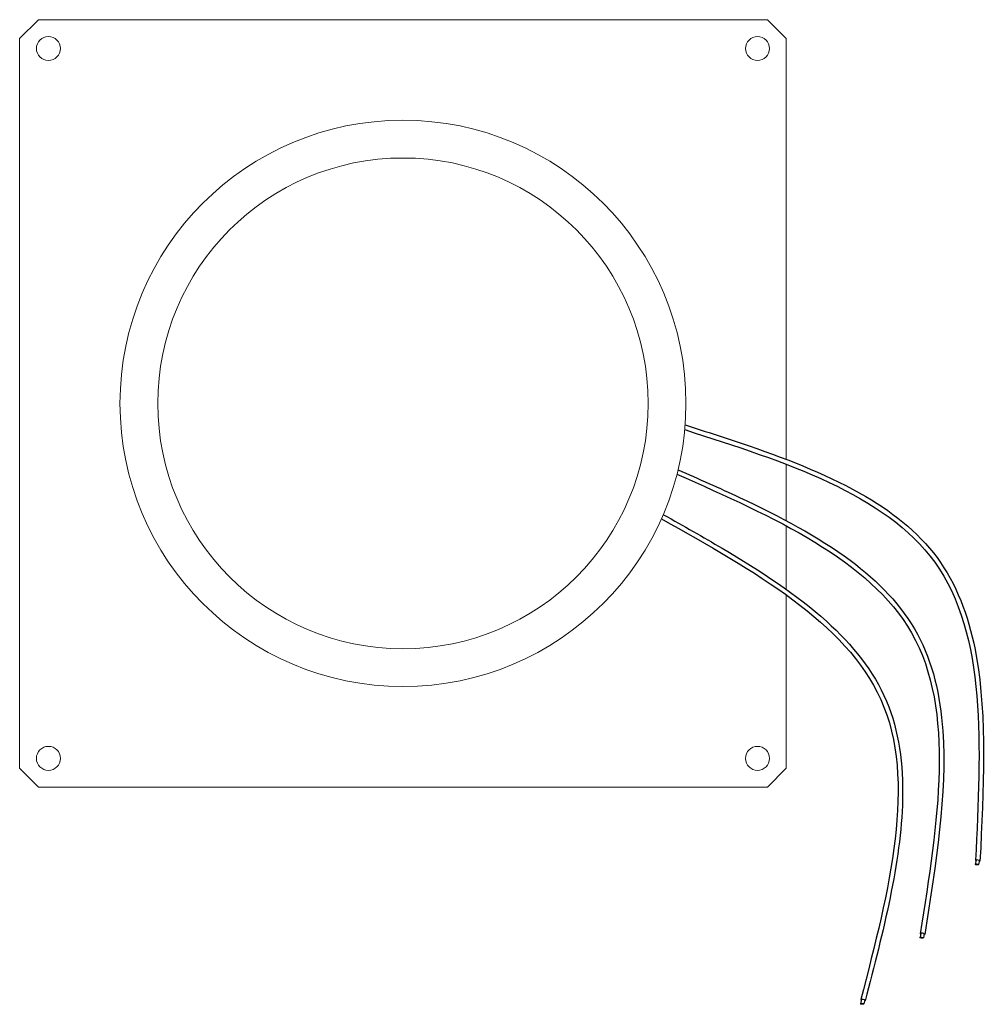
# Model space of a CAD drawing. Units: inches. Extents: x 8.4 to 18.5, y -0.6 to 9.6.
import ezdxf

# ---------------------------------------------------------------- set-up
doc = ezdxf.new("R2010")
doc.units = ezdxf.units.IN
doc.header["$MEASUREMENT"] = 0

msp = doc.modelspace()

# ---------------------------------------------------------------- linework, layer by layer
at = {"color": 0, "linetype": 'Continuous', "lineweight": 0, "extrusion": (0, 1, 2.22045e-16)}
for p, q in [((8.609, 9.635), (8.412, 9.439)), ((16.215, 9.635), (8.609, 9.635)), ((16.412, 9.439), (16.215, 9.635)), ((8.412, 9.439), (8.412, 1.829)), ((16.412, 5.05), (16.412, 9.439)), ((16.412, 4.41), (16.412, 4.999)), ((16.412, 3.694), (16.412, 4.356)), ((16.412, 1.829), (16.412, 3.635)), ((8.412, 1.829), (8.609, 1.632)), ((16.215, 1.632), (16.412, 1.829)), ((8.609, 1.632), (16.215, 1.632))]:
    msp.add_line(p, q, dxfattribs=at)
for p, q in [((18.394, 0.872), (18.384, 0.827)), ((18.427, 0.867), (18.419, 0.825)), ((17.817, 0.108), (17.807, 0.063)), ((17.849, 0.103), (17.842, 0.061)), ((17.198, -0.581), (17.187, -0.627)), ((17.23, -0.587), (17.222, -0.629))]:
    msp.add_line(p, q)
at = {"color": 0, "linetype": 'Continuous', "lineweight": 0}
for centre, radius in [((8.712, 9.335), 0.125), ((16.112, 9.335), 0.125), ((12.412, 5.634), 2.559), ((8.712, 1.932), 0.125), ((16.112, 1.932), 0.125)]:
    msp.add_circle(centre, radius, dxfattribs=at)
at = {"color": 0, "linetype": 'Continuous', "lineweight": 0, "extrusion": (0, 2.22045e-16, -1)}
msp.add_circle((-12.412, 5.634), 2.953, dxfattribs=at)
for centre in [(18.409, 0.864), (17.832, 0.1), (17.213, -0.59)]:
    msp.add_ellipse(centre, major_axis=(-0.0235, 0.004), ratio=0.320064, start_param=2.325666, end_param=7.067161)
for centre in [(18.401, 0.826), (17.824, 0.062), (17.205, -0.628)]:
    msp.add_ellipse(centre, major_axis=(-0.0175, 0.0009), ratio=0.269954)
for points, knots in [([(15.352, 5.36), (16.401, 5.025), (18.561, 4.331), (18.445, 2.047), (18.386, 0.87)], [0.011063, 0.011063, 0.011063, 0.011063, 2.963901, 6.101504, 6.101504, 6.101504, 6.101504]), ([(15.355, 5.41), (15.579, 5.338), (15.804, 5.266), (16.462, 5.04), (16.882, 4.874), (17.559, 4.476), (17.83, 4.253), (18.214, 3.694), (18.329, 3.363), (18.509, 2.355), (18.471, 1.61), (18.433, 0.86)], [0, 0, 0, 0, 0.630927, 0.630927, 1.892782, 1.892782, 3.00721, 3.00721, 4.121639, 4.121639, 6.101504, 6.101504, 6.101504, 6.101504]), ([(15.282, 4.942), (15.497, 4.847), (15.712, 4.752), (16.343, 4.456), (16.743, 4.246), (17.373, 3.778), (17.618, 3.527), (17.941, 2.93), (18.019, 2.588), (18.091, 1.567), (17.973, 0.83), (17.856, 0.096)], [0, 0, 0, 0, 0.630927, 0.630927, 1.892782, 1.892782, 3.00721, 3.00721, 4.121639, 4.121639, 6.101504, 6.101504, 6.101504, 6.101504]), ([(15.271, 4.895), (16.279, 4.449), (18.354, 3.527), (17.994, 1.267), (17.809, 0.103)], [0.008377, 0.008377, 0.008377, 0.008377, 2.963901, 6.101504, 6.101504, 6.101504, 6.101504]), ([(15.128, 4.474), (15.129, 4.473), (15.131, 4.473), (15.132, 4.472), (15.337, 4.357), (15.543, 4.241), (16.143, 3.887), (16.521, 3.641), (17.104, 3.115), (17.324, 2.842), (17.589, 2.218), (17.634, 1.87), (17.609, 0.846), (17.422, 0.124), (17.236, -0.596)], [-0.004269, -0.004269, -0.004269, -0.004269, 0, 0, 0, 0.630927, 0.630927, 1.892782, 1.892782, 3.00721, 3.00721, 4.121639, 4.121639, 6.101504, 6.101504, 6.101504, 6.101504])]:
    msp.add_open_spline(points, degree=3, knots=knots)
msp.add_spline([(15.109, 4.43), (17.397, 2.547), (17.19, -0.584)], degree=3)

doc.saveas('drawing.dxf')
